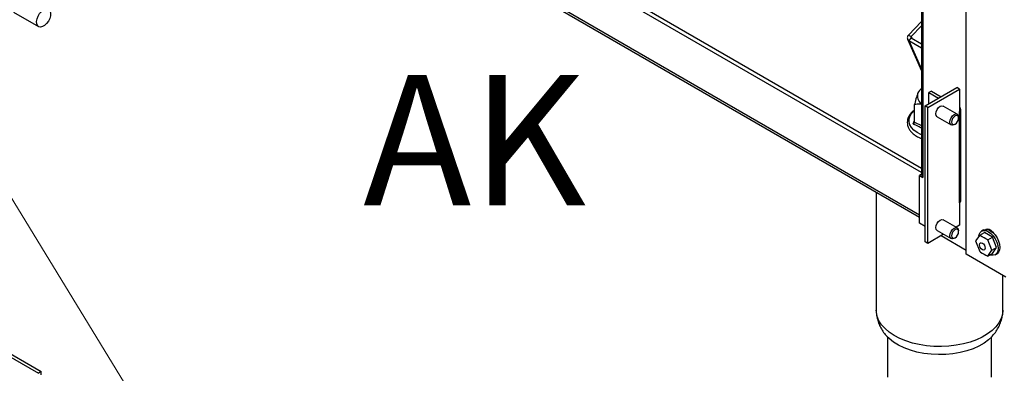
# Paper-space layout '图纸1(2)(2)' of a CAD drawing. Units: millimetres. Extents: x -15328 to 37978, y 0 to 27031.
# Drawn here: x -9686 to -8363, y 19392 to 19866 of the extents above; entities that cross this region are included whole.
import ezdxf

# ---------------------------------------------------------------- set-up
doc = ezdxf.new("R2010")
doc.units = ezdxf.units.MM
doc.layers.get('0').update_dxf_attribs({"lineweight": 18})
doc.layers.add('标注层', color=7, linetype='Continuous', lineweight=18)
doc.styles.add('SLDTEXTSTYLE2', font='txt.shx', dxfattribs={"width": 0.7, "bigfont": 'gbcbig.shx'})

# ---------------------------------------------------------------- blocks, each defined once
blk = doc.blocks.new('*X31')
at = {"layer": '标注层', "color": 0, "linetype": 'Continuous', "ltscale": 50}
blk.add_line((-9811.4, 19814), (-8952, 18410.8), dxfattribs=at)

psp = doc.layouts.new('图纸1(2)(2)')

# ---------------------------------------------------------------- linework, layer by layer
at = {"color": 7, "linetype": 'Continuous', "lineweight": 30, "ltscale": 50}
for p, q in [((-8414.3, 19551.3), (-8414.3, 21592.2)), ((-8474.5, 21020.3), (-8474.5, 19658.2)), ((-8472.6, 21019.1), (-8472.6, 19655.5)), ((-9671.1, 20290.2), (-8477.3, 19601)), ((-8474.5, 19666.2), (-9384.8, 20191.6)), ((-8474.5, 19660.7), (-9393.3, 20191.1)), ((-9693.9, 19875.9), (-9660.1, 19856.4)), ((-8474.5, 19863.2), (-8491.8, 19845.2)), ((-8474.5, 19857.4), (-8488.3, 19843.1)), ((-8493.2, 19839.8), (-8474.5, 19797.3)), ((-8491.8, 19845.2), (-8488.3, 19843.1)), ((-8488.2, 19841.3), (-8491.4, 19837.9)), ((-8491.4, 19837.9), (-8474.5, 19828.1)), ((-8488.2, 19841.3), (-8474.5, 19833.4)), ((-8477.1, 19770.8), (-8477.7, 19770.1)), ((-8469.3, 19750.3), (-8426.9, 19774.8)), ((-8465.8, 19748.2), (-8423.4, 19772.7)), ((-8461.1, 19770), (-8464.6, 19768)), ((-8461.1, 19770), (-8448.1, 19762.5)), ((-8423.4, 19772.7), (-8426.9, 19774.8)), ((-8423.4, 19772.7), (-8423.4, 19742.8)), ((-8464.6, 19753), (-8464.6, 19768)), ((-8464.6, 19768), (-8451.7, 19760.5)), ((-8483.7, 19728.3), (-8483.7, 19751.9)), ((-8465.8, 19748.2), (-8469.3, 19750.3)), ((-8469.3, 19567.9), (-8469.3, 19750.3)), ((-8465.8, 19565.9), (-8465.8, 19748.2)), ((-8426.3, 19739.1), (-8445.1, 19750)), ((-8423.4, 19620.3), (-8423.4, 19742.8)), ((-8421.4, 19623), (-8421.4, 19745.5)), ((-8453.5, 19735.6), (-8434.6, 19724.7)), ((-8424.6, 19734), (-8424.6, 19735.3)), ((-8430.5, 19725.1), (-8429.3, 19725.8)), ((-8474.5, 19658.5), (-8477.3, 19656.9)), ((-8477.3, 19592.9), (-8477.3, 19656.9)), ((-8477.3, 19656.9), (-8472.6, 19654.2)), ((-8472.6, 19655.5), (-8472.6, 19654.2)), ((-10095.8, 19643.3), (-9660.3, 19391.9)), ((-10092.2, 19645.3), (-9656.8, 19394)), ((-8535.2, 19634.4), (-8535.2, 19476.5)), ((-8423.4, 19620.3), (-8423.4, 19590.4)), ((-8426.3, 19586.7), (-8445.1, 19597.6)), ((-8469.3, 19588.3), (-8477.3, 19592.9)), ((-8423.4, 19590.4), (-8428, 19587.7)), ((-8391.3, 19583.8), (-8393.7, 19582.4)), ((-8386.6, 19584.6), (-8386.1, 19585.4)), ((-8444.7, 19578.1), (-8465.8, 19565.9)), ((-8453.5, 19583.2), (-8434.6, 19572.3)), ((-8414.3, 19556.5), (-8448.1, 19576.1)), ((-8430.5, 19572.7), (-8429.3, 19573.4)), ((-8424.6, 19581.5), (-8424.6, 19582.9)), ((-8396.3, 19576.9), (-8401.7, 19569.2)), ((-8396.3, 19576.9), (-8389.9, 19580.6)), ((-8379.1, 19574.3), (-8389.9, 19580.6)), ((-8385.4, 19570.6), (-8379.1, 19574.3)), ((-8380, 19556.6), (-8385.4, 19570.6)), ((-8373.6, 19560.3), (-8379.1, 19574.3)), ((-8465.8, 19565.9), (-8469.3, 19567.9)), ((-8401.7, 19569.2), (-8396.3, 19555.1)), ((-8380, 19556.6), (-8373.6, 19560.3)), ((-8379.1, 19552.5), (-8373.6, 19560.3)), ((-8361.2, 19520.7), (-8414.3, 19551.3)), ((-8385.4, 19548.9), (-8380, 19556.6)), ((-8385.4, 19548.9), (-8379.1, 19552.5)), ((-8375.3, 19550.7), (-8373, 19552)), ((-8365.2, 19476.5), (-8365.2, 19523)), ((-8520.2, 19440.6), (-8520.2, 19386.7)), ((-8380.2, 19386.7), (-8380.2, 19440.6)), ((-9656.8, 19394), (-9660.3, 19391.9)), ((-9660.3, 19391.7), (-9660.3, 19391.9)), ((-9656.8, 19389.7), (-9656.8, 19394))]:
    psp.add_line(p, q, dxfattribs=at)
at = {"color": 8, "linetype": 'Continuous', "lineweight": 30, "ltscale": 50}
for p, q in [((-8477.3, 19603.8), (-9671.1, 20293)), ((-8491.4, 19837.9), (-8474.5, 19799.3)), ((-8488.3, 19843.1), (-8487.2, 19840.8)), ((-8485.7, 19725.9), (-8483.7, 19730.8)), ((-8483.7, 19728.3), (-8474.5, 19723.7))]:
    psp.add_line(p, q, dxfattribs=at)
at = {"color": 7, "linetype": 'Continuous', "lineweight": 30, "ltscale": 50}
for points in [[(-9653.4, 19878.8), (-9650.6, 19880), (-9648.1, 19880), (-9646, 19879), (-9644.6, 19877), (-9644, 19874.2), (-9644.2, 19870.8), (-9645.2, 19867.2), (-9647, 19863.7), (-9649.3, 19860.5), (-9652, 19858), (-9654.8, 19856.4), (-9657.5, 19855.8), (-9659.8, 19856.3), (-9661.6, 19857.8), (-9662.6, 19860.2), (-9662.8, 19863.3), (-9662.2, 19866.9), (-9660.8, 19870.5), (-9658.7, 19873.9), (-9656.2, 19876.8), (-9653.4, 19878.8)], [(-8453.5, 19735.6), (-8453.5, 19735.6), (-8454.8, 19737.1), (-8455.2, 19739.4), (-8454.8, 19742.3), (-8453.5, 19745.2), (-8451.6, 19747.8), (-8449.3, 19749.6), (-8447.1, 19750.4), (-8445.1, 19750)], [(-8430.5, 19725.1), (-8430.5, 19725.1), (-8432.7, 19724.3), (-8434.6, 19724.7), (-8435.9, 19726.2), (-8436.4, 19728.5), (-8435.9, 19731.4), (-8434.6, 19734.3), (-8432.7, 19736.9), (-8430.5, 19738.7), (-8428.2, 19739.5), (-8426.3, 19739.1), (-8425, 19737.7), (-8424.6, 19735.3)], [(-8424.6, 19734), (-8424.9, 19735.8), (-8425.9, 19737), (-8427.5, 19737.3), (-8429.3, 19736.7), (-8431.1, 19735.2), (-8432.6, 19733.2), (-8433.6, 19730.8), (-8434, 19728.5), (-8433.6, 19726.6), (-8432.6, 19725.5), (-8431.1, 19725.2), (-8429.3, 19725.8), (-8427.5, 19727.2), (-8425.9, 19729.3), (-8424.9, 19731.7), (-8424.6, 19734)], [(-8453.5, 19583.2), (-8453.5, 19583.2), (-8454.8, 19584.6), (-8455.2, 19587), (-8454.8, 19589.8), (-8453.5, 19592.8), (-8451.6, 19595.4), (-8449.3, 19597.2), (-8447.1, 19598), (-8445.1, 19597.6)], [(-8430.5, 19572.7), (-8430.5, 19572.7), (-8432.7, 19571.9), (-8434.6, 19572.3), (-8435.9, 19573.7), (-8436.4, 19576.1), (-8435.9, 19579), (-8434.6, 19581.9), (-8432.7, 19584.5), (-8430.5, 19586.3), (-8428.2, 19587.1), (-8426.3, 19586.7), (-8425, 19585.2), (-8424.6, 19582.9)], [(-8424.6, 19581.5), (-8424.9, 19583.4), (-8425.9, 19584.6), (-8427.5, 19584.9), (-8429.3, 19584.3), (-8431.1, 19582.8), (-8432.6, 19580.7), (-8433.6, 19578.4), (-8434, 19576.1), (-8433.6, 19574.2), (-8432.6, 19573), (-8431.1, 19572.7), (-8429.3, 19573.4), (-8427.5, 19574.8), (-8425.9, 19576.9), (-8424.9, 19579.2), (-8424.6, 19581.5)], [(-8391.3, 19583.8), (-8388.6, 19584.6), (-8385.5, 19584.3), (-8382.1, 19582.9), (-8378.8, 19580.4), (-8375.7, 19577.1), (-8373, 19573.2), (-8370.9, 19568.9), (-8369.6, 19564.6), (-8369.2, 19560.4), (-8369.6, 19556.8), (-8370.9, 19554), (-8373, 19552), (-8373, 19552)], [(-8387.8, 19584.7), (-8386, 19585.4), (-8383.7, 19585), (-8381.2, 19583.6), (-8378.9, 19581.3), (-8377.4, 19579.2)], [(-8397.4, 19575.9), (-8397, 19577.7), (-8395.7, 19580.5), (-8393.7, 19582.4), (-8391, 19583.3), (-8387.9, 19583), (-8384.5, 19581.5), (-8381.1, 19579.1), (-8378, 19575.8), (-8375.3, 19571.9), (-8373.3, 19567.6), (-8372, 19563.2), (-8371.5, 19559.1), (-8372, 19555.5), (-8373.3, 19552.6), (-8375.3, 19550.7), (-8378, 19549.9), (-8381.1, 19550.2), (-8382.4, 19550.6)], [(-8396.6, 19564), (-8396.3, 19565.6), (-8395.5, 19566.5), (-8394.2, 19566.8), (-8392.7, 19566.2), (-8391.3, 19565.1), (-8390, 19563.4), (-8389.2, 19561.4), (-8388.9, 19559.6), (-8389.2, 19558), (-8390, 19557.1), (-8391.3, 19556.8), (-8392.7, 19557.4), (-8394.2, 19558.5), (-8395.5, 19560.2), (-8396.3, 19562.2), (-8396.6, 19564)], [(-8379.7, 19441.1), (-8384.4, 19436.7), (-8390.4, 19432.2), (-8397.4, 19428.2), (-8405.2, 19424.7), (-8413.7, 19421.8), (-8422.7, 19419.6), (-8432.2, 19417.9), (-8441.9, 19417), (-8451.7, 19416.8), (-8461.5, 19417.2), (-8471.2, 19418.4), (-8480.5, 19420.2), (-8489.4, 19422.7), (-8497.7, 19425.8), (-8505.2, 19429.4), (-8511.9, 19433.6), (-8517.7, 19438.2), (-8520.8, 19441.2)]]:
    psp.add_lwpolyline(points, dxfattribs=at)
at = {"color": 8, "linetype": 'Continuous', "lineweight": 30, "ltscale": 50}
for points in [[(-8474.5, 19711.4), (-8475.3, 19711.7), (-8480.4, 19714.4), (-8484.7, 19717.6), (-8488, 19721.2), (-8490.2, 19725), (-8491.2, 19729), (-8491, 19733), (-8489.7, 19736.9), (-8487.3, 19740.7), (-8483.7, 19744.2), (-8483.7, 19744.2)], [(-8365.2, 19476.5), (-8365.8, 19470.7), (-8367.6, 19465), (-8370.5, 19459.5), (-8374.6, 19454.1), (-8379.7, 19449.1), (-8385.8, 19444.5), (-8392.8, 19440.3), (-8400.6, 19436.7), (-8409.1, 19433.6), (-8418.2, 19431.1), (-8427.8, 19429.2), (-8437.6, 19428), (-8447.7, 19427.5), (-8457.7, 19427.7), (-8467.7, 19428.5), (-8477.4, 19430.1), (-8486.7, 19432.2), (-8495.6, 19435), (-8503.7, 19438.4), (-8511.2, 19442.4), (-8517.8, 19446.8), (-8523.4, 19451.6), (-8528, 19456.8), (-8531.5, 19462.2), (-8533.9, 19467.9), (-8535, 19473.6), (-8535.2, 19476.5)]]:
    psp.add_lwpolyline(points, dxfattribs=at)
at = {"color": 7, "linetype": 'Continuous', "lineweight": 30, "ltscale": 2500}
for centre, radius, start, end in [((-8489, 19841.6), 4.48, 128.1483, 237.2481), ((-8487.6, 19842.2), 1.12, 128.1496, 237.2479), ((-8464.7, 19760.4), 16.2, 127.5511, 153.6238), ((-8467.8, 19763.2), 12.2, 158.8215, 236.3861), ((-8424.4, 19745.5), 2.91, 290.783, 69.2172), ((-8471.2, 19658.6), 3.35, 185.696, 245.6251), ((-8424.8, 19623.4), 3.35, 294.3726, 354.308)]:
    psp.add_arc(centre, radius, start, end, dxfattribs=at)
at = {"color": 7, "linetype": 'Continuous', "lineweight": 30, "ltscale": 50}
for points, knots in [([(-8477.6, 19770), (-8478.1, 19769.5), (-8478.6, 19768.9), (-8479.1, 19767.8), (-8479.2, 19767.6)], [0, 0, 0, 0, 2.442869, 2.858187, 2.858187, 2.858187, 2.858187]), ([(-8479.2, 19767.6), (-8479.7, 19766.3), (-8481, 19763), (-8482.5, 19757.1), (-8483.4, 19753), (-8483.7, 19751.9)], [0, 0, 0, 0, 5.139026, 13.278801, 16.396066, 16.396066, 16.396066, 16.396066]), ([(-8483.7, 19744.8), (-8484.8, 19744), (-8487.3, 19742.1), (-8490.2, 19738.5), (-8492.5, 19734.5), (-8493.6, 19730.2), (-8493.6, 19726), (-8492.5, 19721.8), (-8490.5, 19717.9), (-8487.5, 19714.3), (-8483.5, 19711), (-8479.2, 19708.3), (-8475.9, 19706.9), (-8474.5, 19706.3)], [0, 0, 0, 0, 3.874519, 8.891111, 13.846164, 18.683155, 23.397764, 28.061782, 32.744211, 37.521948, 42.407012, 47.361826, 51.133404, 51.133404, 51.133404, 51.133404]), ([(-8483.7, 19751.9), (-8482.6, 19752.2), (-8479.9, 19753), (-8476.7, 19753.2), (-8474.6, 19752.3), (-8474.5, 19752.3)], [0, 0, 0, 0, 3.64372, 9.27247, 9.470707, 9.470707, 9.470707, 9.470707]), ([(-8485.7, 19725.9), (-8485.7, 19725.9), (-8485.7, 19725.9), (-8485.3, 19726.1), (-8484.7, 19726.4), (-8484.1, 19727), (-8483.7, 19727.6), (-8483.7, 19728.1), (-8483.7, 19728.3)], [0, 0, 0, 0, 0.018016, 0.168504, 1.08577, 1.886271, 2.618034, 3.352227, 3.352227, 3.352227, 3.352227]), ([(-8385.4, 19570.6), (-8388.8, 19572.3), (-8392.7, 19574.3), (-8395.9, 19576.6), (-8396.3, 19576.9)], [0, 0, 0, 0, 10.936305, 12.618821, 12.618821, 12.618821, 12.618821]), ([(-8396.3, 19555.1), (-8395.9, 19554.8), (-8392.7, 19552.5), (-8388.8, 19550.5), (-8385.4, 19548.9)], [0, 0, 0, 0, 1.682516, 12.618821, 12.618821, 12.618821, 12.618821]), ([(-8535.1, 19476.6), (-8535.1, 19475.3), (-8535.2, 19471.7), (-8534.1, 19465.8), (-8532.1, 19459), (-8529.2, 19452.6), (-8525.4, 19446.5), (-8522.3, 19443), (-8520.7, 19441.2)], [0, 0, 0, 0, 3.680976, 10.796539, 17.861615, 24.954783, 32.154877, 39.23637, 39.23637, 39.23637, 39.23637]), ([(-8379.9, 19441), (-8378.7, 19442.4), (-8375.8, 19445.5), (-8372.2, 19451), (-8368.8, 19457.5), (-8366.5, 19464.5), (-8365.3, 19471), (-8365.3, 19475), (-8365.3, 19476.6)], [0, 0, 0, 0, 5.481219, 12.729574, 19.777486, 27.444231, 34.87737, 39.522221, 39.522221, 39.522221, 39.522221])]:
    psp.add_open_spline(points, degree=3, knots=knots, dxfattribs=at)
at = {"color": 8, "linetype": 'Continuous', "lineweight": 30, "ltscale": 50}
psp.add_open_spline([(-8474.5, 19720.5), (-8476.7, 19721.7), (-8480.4, 19723.7), (-8484.2, 19725.3), (-8485.7, 19725.9)], degree=3, knots=[0, 0, 0, 0, 7.215202, 12.447327, 12.447327, 12.447327, 12.447327], dxfattribs=at)

# ---------------------------------------------------------------- block references
at = {"layer": '标注层', "ltscale": 50}
psp.add_blockref('*X31', (0, 0), dxfattribs=at)

# ---------------------------------------------------------------- texts
at = {"color": 7, "linetype": 'Continuous', "lineweight": 0, "ltscale": 50, "insert": (-9224.2, 19791.8), "char_height": 175, "width": 315, "attachment_point": 1, "style": 'SLDTEXTSTYLE2'}
psp.add_mtext('AK', dxfattribs=at)

doc.saveas('drawing.dxf')
